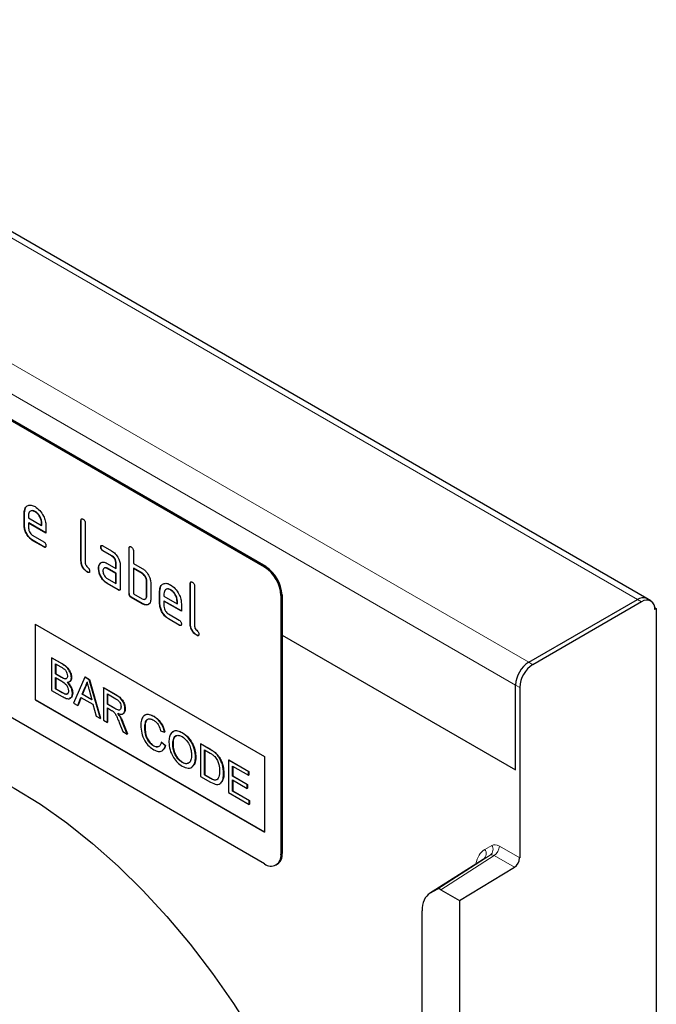
# Model space of a CAD drawing. Units: millimetres. Extents: x 30 to 840, y 0 to 584.
# Drawn here: x 178 to 261, y 210 to 337 of the extents above; entities that cross this region are included whole.
import ezdxf

# ---------------------------------------------------------------- set-up
doc = ezdxf.new("R2010")
doc.units = ezdxf.units.MM
doc.header["$LTSCALE"] = 2
doc.linetypes.add('SLD-Durchgehend', pattern=[0])
doc.layers.add('133339', color=7, linetype='Continuous')
doc.layers.add('TANGENT_EDGES', color=4, linetype='Continuous')

# ---------------------------------------------------------------- blocks, each defined once
blk = doc.blocks.new('1035906-M_E_ISOMETRIC VIEW')
at = {"layer": '133339', "linetype": 'SLD-Durchgehend', "lineweight": 25}
for p, q in [((259.63, 262.14), (129.88, 337.05)), ((210.17, 266.21), (145.12, 303.76)), ((210.32, 266.29), (145.26, 303.84)), ((179.1, 273.25), (179.06, 273.23)), ((179.06, 271.59), (179.06, 273.23)), ((179.1, 273.25), (179.23, 273.87)), ((179.1, 271.61), (179.1, 273.25)), ((179.63, 272.9), (179.63, 272.57)), ((180.51, 273.4), (180.47, 273.38)), ((179.1, 271.61), (179.06, 271.59)), ((179.63, 272.57), (181.31, 271.6)), ((179.66, 271.94), (179.63, 271.92)), ((179.63, 271.92), (179.63, 271.27)), ((181.88, 270.62), (179.63, 271.92)), ((181.88, 270.66), (179.66, 271.94)), ((181.35, 271.94), (181.31, 271.92)), ((181.31, 271.6), (181.31, 271.92)), ((181.35, 271.62), (181.31, 271.6)), ((181.35, 271.62), (181.35, 271.94)), ((181.88, 271.6), (181.88, 270.62)), ((186.45, 272.27), (186.41, 272.25)), ((186.41, 267.02), (186.41, 272.25)), ((186.45, 267.04), (186.45, 272.27)), ((186.98, 271.92), (186.98, 266.69)), ((180.19, 270.29), (181.6, 269.48)), ((180.23, 269.65), (180.19, 269.63)), ((181.6, 268.82), (180.19, 269.63)), ((181.63, 268.84), (180.23, 269.65)), ((181.63, 268.84), (181.6, 268.82)), ((189.01, 268.83), (188.97, 268.81)), ((189.25, 268.98), (190.38, 268.33)), ((189.29, 268.34), (189.25, 268.32)), ((190.38, 267.67), (189.25, 268.32)), ((190.41, 267.69), (189.29, 268.34)), ((190.41, 267.69), (190.38, 267.67)), ((192.67, 268.67), (192.64, 268.65)), ((192.64, 262.77), (192.64, 268.65)), ((192.67, 262.8), (192.67, 268.67)), ((193.2, 268.33), (193.2, 266.69)), ((186.45, 267.04), (186.41, 267.02)), ((188.87, 266.63), (188.84, 266.61)), ((188.87, 266.63), (188.99, 266.74)), ((189.82, 266.69), (190.94, 266.04)), ((190.98, 266.71), (190.94, 266.69)), ((190.94, 266.04), (190.94, 266.69)), ((190.98, 266.06), (190.98, 266.71)), ((191.51, 266.37), (191.51, 263.43)), ((193.2, 266.69), (194.33, 266.04)), ((210.17, 227.83), (145.12, 265.38)), ((187.3, 265.57), (187.26, 265.55)), ((188.73, 266.05), (188.69, 266.03)), ((189.85, 266.06), (189.82, 266.04)), ((190.94, 265.39), (189.82, 266.04)), ((190.98, 265.41), (189.85, 266.06)), ((190.98, 266.06), (190.94, 266.04)), ((190.98, 265.41), (190.94, 265.39)), ((190.94, 264.08), (190.94, 265.39)), ((190.98, 264.1), (190.98, 265.41)), ((193.24, 266.06), (193.2, 266.04)), ((193.2, 266.04), (193.2, 262.77)), ((194.33, 265.39), (193.2, 266.04)), ((194.37, 265.41), (193.24, 266.06)), ((194.37, 265.41), (194.33, 265.39)), ((189.82, 264.73), (190.94, 264.08)), ((189.85, 264.1), (189.82, 264.08)), ((191.22, 263.26), (189.82, 264.08)), ((191.26, 263.29), (189.85, 264.1)), ((190.98, 264.1), (190.94, 264.08)), ((194.94, 264.43), (194.9, 264.41)), ((194.9, 262.45), (194.9, 264.41)), ((194.94, 262.47), (194.94, 264.43)), ((195.47, 264.08), (195.47, 262.12)), ((196.63, 263.12), (196.76, 263.74)), ((200.59, 264.1), (200.56, 264.08)), ((200.56, 258.86), (200.56, 264.08)), ((200.59, 258.88), (200.59, 264.1)), ((201.12, 263.76), (201.12, 258.53)), ((191.26, 263.29), (191.22, 263.26)), ((192.67, 262.8), (192.64, 262.77)), ((193.2, 262.77), (194.33, 262.12)), ((194.94, 262.47), (194.9, 262.45)), ((196.63, 263.12), (196.6, 263.1)), ((196.6, 261.47), (196.6, 263.1)), ((196.63, 261.49), (196.63, 263.12)), ((197.16, 262.77), (197.16, 262.45)), ((198.04, 263.28), (198.01, 263.26)), ((212.29, 262.53), (212.29, 229.05)), ((212.44, 262.61), (212.44, 229.14)), ((192.96, 262.31), (192.92, 262.29)), ((194.33, 261.47), (192.92, 262.29)), ((194.37, 261.49), (192.96, 262.31)), ((194.37, 261.49), (194.33, 261.47)), ((196.63, 261.49), (196.6, 261.47)), ((197.16, 262.45), (198.85, 261.47)), ((197.2, 261.82), (197.16, 261.8)), ((197.16, 261.8), (197.16, 261.14)), ((199.41, 260.5), (197.16, 261.8)), ((199.41, 260.54), (197.2, 261.82)), ((198.89, 261.82), (198.85, 261.8)), ((198.85, 261.47), (198.85, 261.8)), ((198.89, 261.49), (198.85, 261.47)), ((198.89, 261.49), (198.89, 261.82)), ((199.41, 261.48), (199.41, 260.5)), ((244.36, 253.9), (258.43, 262.02)), ((258.96, 261.72), (244.89, 253.59)), ((260.16, 261.84), (259.63, 262.14)), ((197.73, 260.16), (199.13, 259.35)), ((260.65, 260.99), (260.87, 260.86)), ((260.87, 260.86), (260.66, 260.74)), ((260.87, 260.86), (260.87, 197.31)), ((180.48, 258.85), (210.17, 241.71)), ((180.48, 258.85), (180.48, 249.06)), ((180.51, 258.83), (180.51, 249.08)), ((197.76, 259.53), (197.73, 259.51)), ((199.13, 258.7), (197.73, 259.51)), ((199.17, 258.72), (197.76, 259.53)), ((199.17, 258.72), (199.13, 258.7)), ((200.59, 258.88), (200.56, 258.86)), ((201.44, 257.41), (201.4, 257.39)), ((212.44, 257.42), (242.67, 239.97)), ((182.61, 254.47), (182.65, 254.49)), ((182.61, 254.47), (182.61, 250.27)), ((183.97, 253.68), (182.61, 254.47)), ((182.65, 254.49), (184.01, 253.7)), ((183.12, 253.69), (183.82, 253.29)), ((183.12, 252.4), (183.12, 253.69)), ((183.16, 253.67), (183.16, 252.42)), ((183.12, 252.4), (183.16, 252.42)), ((183.87, 251.96), (183.12, 252.4)), ((183.16, 252.42), (183.91, 251.98)), ((183.12, 251.91), (183.92, 251.45)), ((183.12, 250.46), (183.12, 251.91)), ((183.16, 251.89), (183.16, 250.48)), ((184.31, 251.76), (184.34, 251.78)), ((185.17, 251.9), (185.21, 251.92)), ((186.91, 251.99), (185.47, 248.62)), ((186.91, 251.99), (186.95, 252.01)), ((187.49, 251.65), (186.91, 251.99)), ((186.95, 252.01), (187.52, 251.67)), ((187.49, 251.65), (187.52, 251.67)), ((188.93, 246.62), (187.49, 251.65)), ((187.52, 251.67), (188.96, 246.65)), ((182.61, 250.27), (183.98, 249.48)), ((183.12, 250.46), (183.16, 250.48)), ((183.98, 249.96), (183.12, 250.46)), ((183.16, 250.48), (184.02, 249.98)), ((184.29, 249.81), (184.33, 249.83)), ((185.31, 249.91), (185.35, 249.93)), ((186.58, 249.76), (186.95, 250.7)), ((186.58, 249.76), (186.61, 249.78)), ((187.82, 249.04), (186.58, 249.76)), ((186.99, 250.72), (186.61, 249.78)), ((186.61, 249.78), (187.81, 249.09)), ((186.95, 250.7), (186.99, 250.72)), ((187.47, 250.35), (187.82, 249.04)), ((189.32, 250.6), (189.35, 250.62)), ((189.32, 250.6), (189.32, 246.4)), ((190.89, 249.69), (189.32, 250.6)), ((189.35, 250.62), (190.93, 249.71)), ((189.83, 249.82), (190.91, 249.19)), ((189.83, 248.47), (189.83, 249.82)), ((189.86, 249.8), (189.86, 248.49)), ((242.67, 239.97), (242.67, 250.96)), ((243.2, 250.65), (243.2, 228.59)), ((180.51, 249.08), (180.48, 249.06)), ((180.48, 249.06), (210.17, 231.91)), ((180.51, 249.08), (210.17, 231.95)), ((185.47, 248.62), (186.01, 248.31)), ((186.01, 248.31), (186.42, 249.36)), ((186.45, 249.35), (186.05, 248.33)), ((186.42, 249.36), (187.97, 248.47)), ((187.97, 248.47), (188.39, 246.94)), ((189.83, 248.47), (189.86, 248.49)), ((190.8, 247.91), (189.83, 248.47)), ((189.86, 248.49), (190.84, 247.93)), ((186.01, 248.31), (186.05, 248.33)), ((189.83, 247.99), (190.35, 247.68)), ((189.83, 246.11), (189.83, 247.99)), ((189.86, 247.97), (189.86, 246.13)), ((192.11, 247.85), (192.15, 247.87)), ((188.39, 246.94), (188.93, 246.62)), ((188.93, 246.62), (188.96, 246.65)), ((189.32, 246.4), (189.83, 246.11)), ((189.83, 246.11), (189.86, 246.13)), ((191.37, 246.1), (191.82, 244.96)), ((191.43, 246.91), (191.47, 246.93)), ((192.41, 244.62), (191.81, 246.12)), ((191.85, 246.14), (192.44, 244.64)), ((195.83, 246.89), (195.87, 246.91)), ((191.82, 244.96), (192.41, 244.62)), ((192.41, 244.62), (192.44, 244.64)), ((194.67, 245.44), (194.71, 245.46)), ((196.72, 245.03), (197.23, 244.86)), ((197.23, 244.86), (197.27, 244.88)), ((199.52, 244.76), (199.55, 244.78)), ((196.81, 243.55), (196.85, 243.57)), ((197.33, 243.12), (196.81, 243.55)), ((196.85, 243.57), (197.36, 243.14)), ((201.89, 243.34), (201.93, 243.36)), ((201.93, 243.36), (203.17, 242.64)), ((195.8, 243.09), (195.83, 243.11)), ((197.33, 243.12), (197.36, 243.14)), ((198.3, 243.25), (198.34, 243.27)), ((201.89, 243.34), (201.89, 239.14)), ((203.13, 242.62), (201.89, 243.34)), ((202.4, 242.56), (203.14, 242.13)), ((202.4, 239.33), (202.4, 242.56)), ((202.44, 242.54), (202.44, 239.35)), ((203.77, 242.19), (203.81, 242.21)), ((199.51, 240.95), (199.55, 240.97)), ((201.24, 241.61), (201.27, 241.63)), ((204.3, 241.58), (204.34, 241.6)), ((205.52, 241.24), (205.56, 241.26)), ((205.52, 241.24), (205.52, 237.05)), ((208.08, 239.76), (205.52, 241.24)), ((205.56, 241.26), (208.12, 239.78)), ((210.17, 241.71), (210.17, 231.91)), ((204.87, 239.54), (204.91, 239.56)), ((206.03, 240.46), (208.08, 239.28)), ((206.03, 239.17), (206.03, 240.46)), ((206.07, 240.44), (206.07, 239.19)), ((208.08, 239.76), (208.12, 239.78)), ((208.08, 239.28), (208.08, 239.76)), ((208.12, 239.78), (208.12, 239.3)), ((201.89, 239.14), (203.19, 238.39)), ((202.4, 239.33), (202.44, 239.35)), ((203.15, 238.9), (202.4, 239.33)), ((202.44, 239.35), (203.19, 238.92)), ((206.03, 239.17), (206.07, 239.19)), ((207.94, 238.07), (206.03, 239.17)), ((206.03, 238.69), (207.94, 237.58)), ((206.03, 237.23), (206.03, 238.69)), ((206.07, 239.19), (207.98, 238.09)), ((206.07, 238.67), (206.07, 237.25)), ((208.08, 239.28), (208.12, 239.3)), ((205.52, 237.05), (208.18, 235.51)), ((206.03, 237.23), (206.07, 237.25)), ((208.18, 236), (206.03, 237.23)), ((206.07, 237.25), (208.21, 236.02)), ((207.94, 238.07), (207.98, 238.09)), ((207.94, 237.58), (207.94, 238.07)), ((207.94, 237.58), (207.98, 237.6)), ((207.98, 238.09), (207.98, 237.6)), ((208.18, 236), (208.21, 236.02)), ((208.18, 235.51), (208.18, 236)), ((208.21, 236.02), (208.21, 235.53)), ((208.18, 235.51), (208.21, 235.53)), ((238.45, 228.39), (231.54, 223.97)), ((211.67, 227.68), (211.81, 227.76)), ((235.42, 223.07), (242.51, 227.37)), ((232.48, 224.52), (231.6, 224.01)), ((232.98, 224.47), (235.42, 223.07)), ((235.42, 223.07), (235.42, 68.48)), ((230.57, 209.69), (230.57, 221.72))]:
    blk.add_line(p, q, dxfattribs=at)
at = {"layer": '133339', "linetype": 'SLD-Durchgehend', "lineweight": 25, "flags": 128}
for points in [[(138.41, 233.99), (140.21, 236.29), (142.22, 238.3), (144.43, 240.01), (146.83, 241.41), (149.41, 242.5), (152.15, 243.26), (155.03, 243.7), (158.03, 243.81), (161.15, 243.58), (164.37, 243.03), (167.65, 242.15), (171, 240.96), (174.38, 239.45), (177.79, 237.63), (181.19, 235.52), (184.58, 233.12), (187.92, 230.45), (191.21, 227.53), (194.42, 224.38), (197.54, 221), (200.55, 217.42), (203.43, 213.65), (206.17, 209.73), (208.74, 205.67), (211.14, 201.5), (213.36, 197.23), (215.37, 192.9), (217.17, 188.52)], [(206.37, 126.25), (209.63, 130.66), (212.66, 135.35), (215.48, 140.3), (218.06, 145.51), (220.41, 150.96), (222.52, 156.66), (224.4, 162.58), (226.03, 168.73), (227.41, 175.09), (228.54, 181.65), (229.43, 188.4), (230.06, 195.33), (230.44, 202.43), (230.57, 209.69)]]:
    blk.add_lwpolyline(points, dxfattribs=at)
at = {"layer": '133339', "linetype": 'SLD-Durchgehend', "lineweight": 25}
for centre, radius, start, end in [((207.83, 262.4), 4.61, 2.6055, 57.3945), ((207.69, 262.32), 4.61, 2.6055, 57.3945), ((259.14, 261.04), 1.21, 65.6929, 125.6176), ((259.13, 261.07), 1.18, 64.9234, 126.3871), ((259.63, 260.9), 1.05, 350.786, 129.2033), ((246.35, 250.79), 3.69, 122.6055, 177.3945), ((246.88, 250.49), 3.69, 122.6055, 177.3945), ((211, 228.84), 1.31, 230.7967, 9.214), ((211.01, 228.95), 1.44, 304.0564, 7.2558), ((241.65, 228.66), 1.54, 303.5404, 357.3258)]:
    blk.add_arc(centre, radius, start, end, dxfattribs=at)
for centre, major_axis, start_param, end_param in [((232.98, 223.66), (-0.5, 0.867), 5.498211, 6.283609), ((234.1, 219.68), (-2.5, 4.33), 0.000424, 0.785137)]:
    blk.add_ellipse(centre, major_axis=major_axis, ratio=0.576986, start_param=start_param, end_param=end_param, dxfattribs=at)
for points, knots in [([(179.06, 273.23), (179.09, 273.45), (179.13, 273.9), (179.52, 274.21), (179.98, 274.28), (180.31, 274.12), (180.47, 274.05)], [0, 0, 0, 0, 0.2795526, 0.5593516, 0.7796344, 1, 1, 1, 1]), ([(180.47, 274.05), (180.68, 273.9), (181.1, 273.6), (181.56, 272.89), (181.84, 272.19), (181.86, 271.8), (181.88, 271.6)], [0, 0, 0, 0, 0.279581, 0.55926, 0.779571, 1, 1, 1, 1]), ([(180.47, 273.38), (180.35, 273.44), (180.1, 273.55), (179.82, 273.44), (179.65, 273.22), (179.63, 273.01), (179.63, 272.9)], [0, 0, 0, 0, 0.279532, 0.559299, 0.779622, 1, 1, 1, 1]), ([(180.51, 273.4), (180.38, 273.47), (180.19, 273.56), (180.06, 273.5), (180.02, 273.48)], [0, 0, 0, 0, 0.689903, 1, 1, 1, 1]), ([(181.31, 271.92), (181.3, 272.08), (181.27, 272.38), (181.04, 272.83), (180.76, 273.19), (180.57, 273.32), (180.47, 273.38)], [0, 0, 0, 0, 0.279524, 0.559345, 0.779653, 1, 1, 1, 1]), ([(181.35, 271.94), (181.34, 272.1), (181.31, 272.4), (181.07, 272.85), (180.8, 273.21), (180.6, 273.34), (180.51, 273.4)], [0, 0, 0, 0, 0.279524, 0.559345, 0.779653, 1, 1, 1, 1]), ([(180.19, 269.63), (180.02, 269.75), (179.69, 269.99), (179.32, 270.56), (179.09, 271.12), (179.07, 271.43), (179.06, 271.59)], [0, 0, 0, 0, 0.279619, 0.559267, 0.779559, 1, 1, 1, 1]), ([(180.23, 269.65), (180.06, 269.77), (179.72, 270.01), (179.35, 270.58), (179.13, 271.14), (179.11, 271.45), (179.1, 271.61)], [0, 0, 0, 0, 0.279619, 0.559267, 0.779559, 1, 1, 1, 1]), ([(186.41, 272.25), (186.42, 272.29), (186.42, 272.39), (186.49, 272.47), (186.6, 272.46), (186.66, 272.43), (186.7, 272.41)], [0, 0, 0, 0, 0.280763, 0.559007, 0.779253, 1, 1, 1, 1]), ([(186.45, 272.27), (186.45, 272.32), (186.45, 272.41), (186.5, 272.45), (186.53, 272.46)], [0, 0, 0, 0, 0.558148, 1, 1, 1, 1]), ([(186.7, 272.41), (186.74, 272.38), (186.83, 272.33), (186.93, 272.18), (186.98, 272.04), (186.98, 271.96), (186.98, 271.92)], [0, 0, 0, 0, 0.2806693, 0.558931, 0.7791654, 1, 1, 1, 1]), ([(179.63, 271.27), (179.64, 271.16), (179.66, 270.96), (179.81, 270.66), (179.99, 270.42), (180.12, 270.33), (180.19, 270.29)], [0, 0, 0, 0, 0.279457, 0.559355, 0.779724, 1, 1, 1, 1]), ([(181.6, 269.48), (181.64, 269.45), (181.72, 269.39), (181.83, 269.25), (181.87, 269.11), (181.88, 269.03), (181.88, 268.99)], [0, 0, 0, 0, 0.280653, 0.559015, 0.779223, 1, 1, 1, 1]), ([(181.88, 268.99), (181.87, 268.94), (181.87, 268.84), (181.8, 268.76), (181.7, 268.77), (181.63, 268.81), (181.6, 268.82)], [0, 0, 0, 0, 0.280602, 0.55855, 0.778688, 1, 1, 1, 1]), ([(181.84, 268.81), (181.83, 268.81), (181.81, 268.78), (181.73, 268.79), (181.66, 268.83), (181.63, 268.84)], [0, 0, 0, 0, 0.120704, 0.559183, 1, 1, 1, 1]), ([(188.97, 268.81), (188.97, 268.86), (188.98, 268.96), (189.05, 269.04), (189.15, 269.03), (189.22, 268.99), (189.25, 268.98)], [0, 0, 0, 0, 0.280669, 0.558898, 0.779069, 1, 1, 1, 1]), ([(189.01, 268.83), (189.01, 268.88), (189.01, 268.97), (189.06, 269.01), (189.08, 269.03)], [0, 0, 0, 0, 0.560992, 1, 1, 1, 1]), ([(189.29, 268.34), (189.24, 268.37), (189.16, 268.42), (189.05, 268.57), (189.01, 268.71), (189.01, 268.79), (189.01, 268.83)], [0, 0, 0, 0, 0.280747, 0.559078, 0.7793, 1, 1, 1, 1]), ([(192.64, 268.65), (192.64, 268.7), (192.64, 268.8), (192.72, 268.88), (192.82, 268.87), (192.89, 268.84), (192.92, 268.82)], [0, 0, 0, 0, 0.280763, 0.559007, 0.779253, 1, 1, 1, 1]), ([(192.67, 268.67), (192.67, 268.72), (192.68, 268.82), (192.73, 268.85), (192.75, 268.87)], [0, 0, 0, 0, 0.558148, 1, 1, 1, 1]), ([(189.25, 268.32), (189.21, 268.35), (189.12, 268.4), (189.02, 268.55), (188.98, 268.69), (188.97, 268.77), (188.97, 268.81)], [0, 0, 0, 0, 0.280747, 0.559078, 0.7793, 1, 1, 1, 1]), ([(190.38, 268.33), (190.54, 268.21), (190.88, 267.97), (191.25, 267.4), (191.47, 266.84), (191.5, 266.53), (191.51, 266.37)], [0, 0, 0, 0, 0.279576, 0.559296, 0.779523, 1, 1, 1, 1]), ([(190.94, 266.69), (190.93, 266.8), (190.91, 267), (190.76, 267.3), (190.57, 267.54), (190.44, 267.63), (190.38, 267.67)], [0, 0, 0, 0, 0.27963, 0.559223, 0.779548, 1, 1, 1, 1]), ([(190.98, 266.71), (190.97, 266.82), (190.95, 267.02), (190.8, 267.32), (190.61, 267.56), (190.48, 267.65), (190.41, 267.69)], [0, 0, 0, 0, 0.27963, 0.559223, 0.779548, 1, 1, 1, 1]), ([(192.92, 268.82), (192.96, 268.79), (193.05, 268.73), (193.15, 268.59), (193.2, 268.45), (193.2, 268.37), (193.2, 268.33)], [0, 0, 0, 0, 0.280669, 0.558931, 0.779165, 1, 1, 1, 1]), ([(187.26, 265.55), (187.14, 265.64), (186.88, 265.81), (186.58, 266.24), (186.43, 266.66), (186.42, 266.9), (186.41, 267.02)], [0, 0, 0, 0, 0.28008, 0.559069, 0.779201, 1, 1, 1, 1]), ([(187.3, 265.57), (187.17, 265.66), (186.92, 265.83), (186.62, 266.26), (186.47, 266.69), (186.46, 266.92), (186.45, 267.04)], [0, 0, 0, 0, 0.2800799, 0.559069, 0.7792014, 1, 1, 1, 1]), ([(186.98, 266.69), (186.98, 266.65), (186.99, 266.56), (187.09, 266.37), (187.26, 266.2), (187.44, 266.04), (187.53, 265.85), (187.54, 265.76), (187.54, 265.72)], [0, 0, 0, 0, 0.125305, 0.250335, 0.499896, 0.749686, 0.874716, 1, 1, 1, 1]), ([(188.69, 266.03), (188.7, 266.16), (188.71, 266.38), (188.8, 266.54), (188.84, 266.61)], [0, 0, 0, 0, 0.5598098, 1, 1, 1, 1]), ([(188.73, 266.05), (188.73, 266.18), (188.75, 266.4), (188.84, 266.56), (188.87, 266.63)], [0, 0, 0, 0, 0.5598098, 1, 1, 1, 1]), ([(188.84, 266.61), (188.9, 266.68), (189.02, 266.82), (189.35, 266.9), (189.64, 266.77), (189.82, 266.69)], [0, 0, 0, 0, 0.280755, 0.561071, 1, 1, 1, 1]), ([(187.54, 265.72), (187.54, 265.67), (187.54, 265.57), (187.47, 265.49), (187.36, 265.5), (187.3, 265.53), (187.26, 265.55)], [0, 0, 0, 0, 0.280602, 0.55855, 0.778688, 1, 1, 1, 1]), ([(187.5, 265.54), (187.5, 265.53), (187.48, 265.51), (187.4, 265.52), (187.33, 265.56), (187.3, 265.57)], [0, 0, 0, 0, 0.120704, 0.559183, 1, 1, 1, 1]), ([(189.82, 264.08), (189.65, 264.2), (189.31, 264.43), (188.95, 265), (188.72, 265.56), (188.7, 265.88), (188.69, 266.03)], [0, 0, 0, 0, 0.279642, 0.559234, 0.779508, 1, 1, 1, 1]), ([(189.85, 264.1), (189.68, 264.22), (189.35, 264.45), (188.98, 265.02), (188.76, 265.58), (188.74, 265.9), (188.73, 266.05)], [0, 0, 0, 0, 0.279642, 0.559234, 0.779508, 1, 1, 1, 1]), ([(189.82, 266.04), (189.73, 266.07), (189.57, 266.15), (189.38, 266.08), (189.27, 265.93), (189.26, 265.78), (189.25, 265.71)], [0, 0, 0, 0, 0.279478, 0.559304, 0.77968, 1, 1, 1, 1]), ([(189.25, 265.71), (189.26, 265.61), (189.28, 265.4), (189.44, 265.1), (189.62, 264.86), (189.75, 264.78), (189.82, 264.73)], [0, 0, 0, 0, 0.279457, 0.559355, 0.779724, 1, 1, 1, 1]), ([(189.85, 266.06), (189.76, 266.1), (189.65, 266.16), (189.57, 266.13), (189.55, 266.12)], [0, 0, 0, 0, 0.7757672, 1, 1, 1, 1]), ([(194.33, 266.04), (194.45, 265.97), (194.67, 265.82), (195.04, 265.42), (195.21, 265.05), (195.32, 264.83)], [0, 0, 0, 0, 0.280819, 0.561253, 1, 1, 1, 1]), ([(194.9, 264.41), (194.89, 264.51), (194.87, 264.71), (194.72, 265.02), (194.53, 265.26), (194.4, 265.34), (194.33, 265.39)], [0, 0, 0, 0, 0.279621, 0.559225, 0.779528, 1, 1, 1, 1]), ([(194.94, 264.43), (194.93, 264.53), (194.91, 264.73), (194.75, 265.04), (194.57, 265.28), (194.44, 265.36), (194.37, 265.41)], [0, 0, 0, 0, 0.279621, 0.559225, 0.779528, 1, 1, 1, 1]), ([(195.32, 264.83), (195.36, 264.68), (195.45, 264.42), (195.46, 264.19), (195.47, 264.08)], [0, 0, 0, 0, 0.559798, 1, 1, 1, 1]), ([(196.6, 263.1), (196.62, 263.33), (196.67, 263.78), (197.05, 264.09), (197.52, 264.15), (197.84, 264), (198.01, 263.92)], [0, 0, 0, 0, 0.2795526, 0.5593516, 0.7796344, 1, 1, 1, 1]), ([(198.01, 263.92), (198.21, 263.77), (198.63, 263.48), (199.09, 262.77), (199.37, 262.07), (199.4, 261.67), (199.41, 261.48)], [0, 0, 0, 0, 0.279581, 0.55926, 0.779571, 1, 1, 1, 1]), ([(200.56, 264.08), (200.56, 264.13), (200.56, 264.23), (200.63, 264.31), (200.74, 264.3), (200.81, 264.26), (200.84, 264.25)], [0, 0, 0, 0, 0.280763, 0.559007, 0.779253, 1, 1, 1, 1]), ([(200.59, 264.1), (200.59, 264.15), (200.6, 264.24), (200.65, 264.28), (200.67, 264.3)], [0, 0, 0, 0, 0.558148, 1, 1, 1, 1]), ([(200.84, 264.25), (200.88, 264.22), (200.97, 264.16), (201.07, 264.02), (201.12, 263.87), (201.12, 263.8), (201.12, 263.76)], [0, 0, 0, 0, 0.280669, 0.558931, 0.779165, 1, 1, 1, 1]), ([(191.51, 263.43), (191.5, 263.38), (191.5, 263.28), (191.43, 263.2), (191.32, 263.21), (191.26, 263.25), (191.22, 263.26)], [0, 0, 0, 0, 0.280596, 0.558566, 0.778787, 1, 1, 1, 1]), ([(191.47, 263.25), (191.46, 263.25), (191.44, 263.22), (191.36, 263.24), (191.29, 263.27), (191.26, 263.29)], [0, 0, 0, 0, 0.122047, 0.560037, 1, 1, 1, 1]), ([(192.92, 262.29), (192.88, 262.31), (192.79, 262.37), (192.69, 262.51), (192.64, 262.66), (192.64, 262.74), (192.64, 262.77)], [0, 0, 0, 0, 0.280711, 0.558625, 0.778846, 1, 1, 1, 1]), ([(192.96, 262.31), (192.91, 262.33), (192.83, 262.39), (192.72, 262.53), (192.68, 262.68), (192.67, 262.76), (192.67, 262.8)], [0, 0, 0, 0, 0.2807105, 0.5586248, 0.7788464, 1, 1, 1, 1]), ([(194.67, 262.08), (194.72, 262.09), (194.82, 262.11), (194.92, 262.25), (194.93, 262.4), (194.94, 262.47)], [0, 0, 0, 0, 0.313307, 0.656705, 1, 1, 1, 1]), ([(198.01, 263.26), (197.88, 263.32), (197.63, 263.43), (197.36, 263.32), (197.19, 263.1), (197.17, 262.88), (197.16, 262.77)], [0, 0, 0, 0, 0.2795321, 0.5592991, 0.7796219, 1, 1, 1, 1]), ([(198.04, 263.28), (197.91, 263.35), (197.73, 263.44), (197.59, 263.38), (197.55, 263.36)], [0, 0, 0, 0, 0.6899032, 1, 1, 1, 1]), ([(198.85, 261.8), (198.84, 261.95), (198.81, 262.26), (198.58, 262.71), (198.3, 263.06), (198.1, 263.19), (198.01, 263.26)], [0, 0, 0, 0, 0.279524, 0.559345, 0.779653, 1, 1, 1, 1]), ([(198.89, 261.82), (198.87, 261.97), (198.84, 262.28), (198.61, 262.73), (198.34, 263.08), (198.14, 263.22), (198.04, 263.28)], [0, 0, 0, 0, 0.279524, 0.559345, 0.779653, 1, 1, 1, 1]), ([(194.33, 262.12), (194.42, 262.09), (194.58, 262.01), (194.77, 262.08), (194.88, 262.23), (194.89, 262.38), (194.9, 262.45)], [0, 0, 0, 0, 0.279574, 0.559225, 0.779646, 1, 1, 1, 1]), ([(195.47, 262.12), (195.45, 261.94), (195.41, 261.57), (195.1, 261.32), (194.73, 261.28), (194.47, 261.41), (194.33, 261.47)], [0, 0, 0, 0, 0.279624, 0.559286, 0.779575, 1, 1, 1, 1]), ([(195.23, 261.49), (195.19, 261.44), (195.07, 261.31), (194.76, 261.31), (194.5, 261.43), (194.37, 261.49)], [0, 0, 0, 0, 0.224199, 0.611979, 1, 1, 1, 1]), ([(197.73, 259.51), (197.56, 259.63), (197.22, 259.87), (196.85, 260.43), (196.63, 261), (196.61, 261.31), (196.6, 261.47)], [0, 0, 0, 0, 0.279619, 0.559267, 0.779559, 1, 1, 1, 1]), ([(197.76, 259.53), (197.59, 259.65), (197.26, 259.89), (196.89, 260.46), (196.67, 261.02), (196.64, 261.33), (196.63, 261.49)], [0, 0, 0, 0, 0.279619, 0.559267, 0.779559, 1, 1, 1, 1]), ([(197.16, 261.14), (197.17, 261.04), (197.19, 260.84), (197.35, 260.54), (197.53, 260.3), (197.66, 260.21), (197.73, 260.16)], [0, 0, 0, 0, 0.279457, 0.559355, 0.779724, 1, 1, 1, 1]), ([(199.13, 259.35), (199.17, 259.33), (199.26, 259.27), (199.36, 259.13), (199.41, 258.98), (199.41, 258.9), (199.41, 258.86)], [0, 0, 0, 0, 0.280653, 0.559015, 0.779223, 1, 1, 1, 1]), ([(199.41, 258.86), (199.41, 258.82), (199.41, 258.72), (199.34, 258.64), (199.23, 258.65), (199.17, 258.68), (199.13, 258.7)], [0, 0, 0, 0, 0.280602, 0.55855, 0.778688, 1, 1, 1, 1]), ([(199.37, 258.69), (199.37, 258.68), (199.35, 258.65), (199.27, 258.67), (199.2, 258.7), (199.17, 258.72)], [0, 0, 0, 0, 0.120704, 0.559183, 1, 1, 1, 1]), ([(201.4, 257.39), (201.28, 257.47), (201.02, 257.65), (200.73, 258.07), (200.57, 258.5), (200.56, 258.74), (200.56, 258.86)], [0, 0, 0, 0, 0.2800799, 0.559069, 0.7792014, 1, 1, 1, 1]), ([(201.44, 257.41), (201.31, 257.49), (201.06, 257.67), (200.76, 258.09), (200.61, 258.52), (200.6, 258.76), (200.59, 258.88)], [0, 0, 0, 0, 0.28008, 0.559069, 0.779201, 1, 1, 1, 1]), ([(201.12, 258.53), (201.13, 258.49), (201.13, 258.4), (201.23, 258.2), (201.4, 258.04), (201.58, 257.88), (201.68, 257.68), (201.68, 257.6), (201.69, 257.55)], [0, 0, 0, 0, 0.1253046, 0.2503353, 0.4998957, 0.7496864, 0.8747157, 1, 1, 1, 1]), ([(201.69, 257.55), (201.68, 257.5), (201.68, 257.41), (201.61, 257.33), (201.5, 257.33), (201.44, 257.37), (201.4, 257.39)], [0, 0, 0, 0, 0.280602, 0.55855, 0.778688, 1, 1, 1, 1]), ([(201.65, 257.38), (201.64, 257.37), (201.62, 257.34), (201.54, 257.36), (201.47, 257.39), (201.44, 257.41)], [0, 0, 0, 0, 0.120704, 0.559183, 1, 1, 1, 1]), ([(185.17, 251.9), (185.15, 252.1), (185.09, 252.5), (184.65, 253.25), (184.23, 253.52), (183.97, 253.68)], [0, 0, 0, 0, 0.279967, 0.559633, 1, 1, 1, 1]), ([(184.01, 253.7), (184.17, 253.6), (184.49, 253.41), (184.91, 252.93), (185.16, 252.39), (185.19, 252.08), (185.21, 251.92)], [0, 0, 0, 0, 0.281116, 0.560026, 0.780112, 1, 1, 1, 1]), ([(183.82, 253.29), (184.02, 253.18), (184.28, 253.04), (184.52, 252.7), (184.63, 252.45), (184.65, 252.26), (184.66, 252.14)], [0, 0, 0, 0, 0.499756, 0.624981, 0.750488, 1, 1, 1, 1]), ([(184.31, 251.76), (184.23, 251.79), (184.08, 251.84), (183.94, 251.93), (183.87, 251.96)], [0, 0, 0, 0, 0.559459, 1, 1, 1, 1]), ([(183.91, 251.98), (183.99, 251.94), (184.14, 251.85), (184.28, 251.8), (184.34, 251.78)], [0, 0, 0, 0, 0.560393, 1, 1, 1, 1]), ([(183.92, 251.45), (184.14, 251.32), (184.41, 251.17), (184.65, 250.8), (184.77, 250.53), (184.79, 250.34), (184.8, 250.22)], [0, 0, 0, 0, 0.498846, 0.624454, 0.750198, 1, 1, 1, 1]), ([(184.66, 252.14), (184.66, 252.07), (184.65, 251.93), (184.57, 251.8), (184.45, 251.74), (184.36, 251.76), (184.31, 251.76)], [0, 0, 0, 0, 0.2802439, 0.5596952, 0.7797582, 1, 1, 1, 1]), ([(184.34, 251.78), (184.4, 251.77), (184.5, 251.76), (184.56, 251.82), (184.58, 251.84)], [0, 0, 0, 0, 0.630591, 1, 1, 1, 1]), ([(184.63, 251.31), (184.71, 251.32), (184.88, 251.33), (185.11, 251.49), (185.15, 251.74), (185.17, 251.9)], [0, 0, 0, 0, 0.281363, 0.56221, 1, 1, 1, 1]), ([(185.31, 249.91), (185.3, 250.05), (185.28, 250.32), (185.06, 250.85), (184.79, 251.14), (184.63, 251.31)], [0, 0, 0, 0, 0.28088, 0.561474, 1, 1, 1, 1]), ([(184.66, 251.33), (184.77, 251.23), (184.98, 251.02), (185.2, 250.63), (185.33, 250.25), (185.34, 250.04), (185.35, 249.93)], [0, 0, 0, 0, 0.2802111, 0.5596695, 0.7797087, 1, 1, 1, 1]), ([(185.21, 251.92), (185.2, 251.82), (185.18, 251.62), (185.05, 251.42), (184.91, 251.4), (184.86, 251.39)], [0, 0, 0, 0, 0.369846, 0.739862, 1, 1, 1, 1]), ([(186.95, 250.7), (187.01, 250.81), (187.11, 251), (187.17, 251.23), (187.2, 251.33)], [0, 0, 0, 0, 0.559975, 1, 1, 1, 1]), ([(187.23, 251.35), (187.2, 251.23), (187.14, 250.99), (187.03, 250.81), (186.99, 250.72)], [0, 0, 0, 0, 0.559915, 1, 1, 1, 1]), ([(187.2, 251.33), (187.25, 251.15), (187.34, 250.82), (187.43, 250.49), (187.47, 250.35)], [0, 0, 0, 0, 0.559998, 1, 1, 1, 1]), ([(184.29, 249.81), (184.24, 249.83), (184.13, 249.88), (184.03, 249.94), (183.98, 249.96)], [0, 0, 0, 0, 0.5598318, 1, 1, 1, 1]), ([(183.98, 249.48), (184.16, 249.39), (184.51, 249.19), (185, 249.15), (185.26, 249.45), (185.3, 249.76), (185.31, 249.91)], [0, 0, 0, 0, 0.281283, 0.560168, 0.779988, 1, 1, 1, 1]), ([(184.02, 249.98), (184.08, 249.95), (184.18, 249.89), (184.28, 249.85), (184.33, 249.83)], [0, 0, 0, 0, 0.560099, 1, 1, 1, 1]), ([(184.8, 250.22), (184.79, 250.13), (184.78, 249.95), (184.66, 249.79), (184.48, 249.75), (184.36, 249.79), (184.29, 249.81)], [0, 0, 0, 0, 0.2800327, 0.5595586, 0.7793309, 1, 1, 1, 1]), ([(184.33, 249.83), (184.41, 249.8), (184.56, 249.76), (184.7, 249.81), (184.74, 249.88), (184.74, 249.88)], [0, 0, 0, 0, 0.490638, 0.978542, 1, 1, 1, 1]), ([(185.35, 249.93), (185.34, 249.8), (185.31, 249.54), (185.17, 249.29), (185.01, 249.25), (184.95, 249.24)], [0, 0, 0, 0, 0.385534, 0.771138, 1, 1, 1, 1]), ([(192.11, 247.85), (192.09, 248.06), (192.05, 248.46), (191.61, 249.27), (191.17, 249.53), (190.89, 249.69)], [0, 0, 0, 0, 0.28058, 0.55933, 1, 1, 1, 1]), ([(190.91, 249.19), (191.01, 249.13), (191.2, 249.01), (191.44, 248.73), (191.58, 248.4), (191.59, 248.22), (191.6, 248.13)], [0, 0, 0, 0, 0.2811105, 0.5597393, 0.7796854, 1, 1, 1, 1]), ([(190.93, 249.71), (191.1, 249.61), (191.43, 249.41), (191.88, 248.92), (192.11, 248.35), (192.13, 248.03), (192.15, 247.87)], [0, 0, 0, 0, 0.281671, 0.559202, 0.779411, 1, 1, 1, 1]), ([(190.35, 247.68), (190.4, 247.66), (190.49, 247.61), (190.57, 247.55), (190.61, 247.52)], [0, 0, 0, 0, 0.56011, 1, 1, 1, 1]), ([(190.61, 247.52), (190.71, 247.41), (190.91, 247.19), (191.13, 246.68), (191.28, 246.32), (191.37, 246.1)], [0, 0, 0, 0, 0.2782007, 0.5586716, 1, 1, 1, 1]), ([(191.6, 248.13), (191.59, 248.06), (191.58, 247.9), (191.47, 247.74), (191.22, 247.67), (190.97, 247.81), (190.8, 247.91)], [0, 0, 0, 0, 0.18699, 0.373845, 0.560268, 1, 1, 1, 1]), ([(190.84, 247.93), (190.94, 247.87), (191.15, 247.76), (191.43, 247.7), (191.51, 247.81), (191.53, 247.85)], [0, 0, 0, 0, 0.40237, 0.800613, 1, 1, 1, 1]), ([(191.15, 247.28), (191.29, 247.23), (191.57, 247.13), (191.9, 247.21), (192.08, 247.48), (192.1, 247.73), (192.11, 247.85)], [0, 0, 0, 0, 0.280721, 0.559709, 0.77969, 1, 1, 1, 1]), ([(191.43, 246.91), (191.38, 246.98), (191.29, 247.11), (191.19, 247.23), (191.15, 247.28)], [0, 0, 0, 0, 0.559669, 1, 1, 1, 1]), ([(191.18, 247.3), (191.24, 247.24), (191.34, 247.12), (191.43, 246.99), (191.47, 246.93)], [0, 0, 0, 0, 0.5601201, 1, 1, 1, 1]), ([(192.15, 247.87), (192.14, 247.71), (192.13, 247.47), (191.99, 247.37), (191.94, 247.34)], [0, 0, 0, 0, 0.683658, 1, 1, 1, 1]), ([(194.64, 246.96), (194.67, 247.01), (194.8, 247.2), (195.26, 247.18), (195.67, 247), (195.87, 246.91)], [0, 0, 0, 0, 0.130478, 0.564905, 1, 1, 1, 1]), ([(191.81, 246.12), (191.75, 246.27), (191.64, 246.54), (191.49, 246.8), (191.43, 246.91)], [0, 0, 0, 0, 0.560029, 1, 1, 1, 1]), ([(191.47, 246.93), (191.55, 246.79), (191.69, 246.53), (191.8, 246.26), (191.85, 246.14)], [0, 0, 0, 0, 0.559794, 1, 1, 1, 1]), ([(195.83, 246.89), (195.57, 247), (195.05, 247.24), (194.47, 246.99), (194.2, 246.42), (194.17, 245.96), (194.16, 245.73)], [0, 0, 0, 0, 0.279748, 0.558427, 0.778969, 1, 1, 1, 1]), ([(194.67, 245.44), (194.69, 245.65), (194.71, 246.08), (194.94, 246.53), (195.35, 246.64), (195.66, 246.49), (195.81, 246.42)], [0, 0, 0, 0, 0.2811584, 0.560247, 0.7798038, 1, 1, 1, 1]), ([(195, 246.46), (194.97, 246.43), (194.73, 246.25), (194.72, 245.82), (194.71, 245.46)], [0, 0, 0, 0, 0.161578, 1, 1, 1, 1]), ([(195.81, 246.42), (195.93, 246.34), (196.17, 246.18), (196.54, 245.68), (196.65, 245.27), (196.72, 245.03)], [0, 0, 0, 0, 0.280694, 0.560413, 1, 1, 1, 1]), ([(197.23, 244.86), (197.17, 245.09), (197.05, 245.55), (196.68, 246.16), (196.25, 246.62), (195.97, 246.8), (195.83, 246.89)], [0, 0, 0, 0, 0.280034, 0.559432, 0.779521, 1, 1, 1, 1]), ([(195.87, 246.91), (196.05, 246.79), (196.4, 246.55), (196.84, 246), (197.13, 245.42), (197.22, 245.06), (197.27, 244.88)], [0, 0, 0, 0, 0.280081, 0.559449, 0.779549, 1, 1, 1, 1]), ([(194.16, 245.73), (194.18, 245.41), (194.23, 244.77), (194.6, 243.77), (195.21, 242.99), (195.63, 242.72), (195.84, 242.58)], [0, 0, 0, 0, 0.28068, 0.559986, 0.77938, 1, 1, 1, 1]), ([(195.8, 243.09), (195.67, 243.18), (195.41, 243.36), (195.06, 243.8), (194.72, 244.54), (194.69, 245.07), (194.67, 245.44)], [0, 0, 0, 0, 0.1869654, 0.3738371, 0.5605227, 1, 1, 1, 1]), ([(194.71, 245.46), (194.72, 245.23), (194.74, 244.77), (194.95, 244.04), (195.37, 243.44), (195.68, 243.22), (195.83, 243.11)], [0, 0, 0, 0, 0.281245, 0.560716, 0.780138, 1, 1, 1, 1]), ([(199.52, 244.76), (199.24, 244.88), (198.7, 245.13), (198.11, 244.86), (197.83, 244.27), (197.8, 243.79), (197.79, 243.55)], [0, 0, 0, 0, 0.279561, 0.558626, 0.779012, 1, 1, 1, 1]), ([(198.28, 244.83), (198.31, 244.88), (198.45, 245.07), (198.92, 245.08), (199.34, 244.88), (199.55, 244.78)], [0, 0, 0, 0, 0.127598, 0.56335, 1, 1, 1, 1]), ([(201.24, 241.61), (201.22, 241.93), (201.17, 242.57), (200.75, 243.56), (200.15, 244.33), (199.73, 244.62), (199.52, 244.76)], [0, 0, 0, 0, 0.280402, 0.559503, 0.779637, 1, 1, 1, 1]), ([(199.55, 244.78), (199.82, 244.59), (200.35, 244.21), (200.94, 243.28), (201.23, 242.38), (201.26, 241.88), (201.27, 241.63)], [0, 0, 0, 0, 0.279564, 0.558584, 0.779087, 1, 1, 1, 1]), ([(196.81, 243.55), (196.78, 243.42), (196.71, 243.15), (196.45, 242.94), (196.13, 242.93), (195.91, 243.04), (195.8, 243.09)], [0, 0, 0, 0, 0.2804908, 0.5597659, 0.7797196, 1, 1, 1, 1]), ([(197.79, 243.55), (197.82, 243.23), (197.88, 242.6), (198.31, 241.63), (198.9, 240.88), (199.31, 240.6), (199.52, 240.46)], [0, 0, 0, 0, 0.280155, 0.55943, 0.779617, 1, 1, 1, 1]), ([(198.3, 243.25), (198.31, 243.48), (198.33, 243.94), (198.59, 244.4), (199.04, 244.49), (199.36, 244.35), (199.52, 244.28)], [0, 0, 0, 0, 0.281196, 0.559716, 0.779864, 1, 1, 1, 1]), ([(198.81, 244.38), (198.71, 244.34), (198.35, 244.21), (198.34, 243.66), (198.34, 243.27)], [0, 0, 0, 0, 0.286345, 1, 1, 1, 1]), ([(199.52, 244.28), (199.72, 244.13), (200.12, 243.84), (200.52, 243.12), (200.7, 242.46), (200.72, 242.09), (200.73, 241.91)], [0, 0, 0, 0, 0.279108, 0.557988, 0.778771, 1, 1, 1, 1]), ([(195.83, 243.11), (195.97, 243.04), (196.2, 242.92), (196.37, 242.99), (196.43, 243.01)], [0, 0, 0, 0, 0.6386143, 1, 1, 1, 1]), ([(195.84, 242.58), (196.04, 242.49), (196.43, 242.3), (196.9, 242.39), (197.19, 242.69), (197.28, 242.98), (197.33, 243.12)], [0, 0, 0, 0, 0.2799302, 0.5591956, 0.7793934, 1, 1, 1, 1]), ([(197.36, 243.14), (197.31, 242.95), (197.24, 242.68), (197.05, 242.58), (197, 242.56)], [0, 0, 0, 0, 0.739882, 1, 1, 1, 1]), ([(199.51, 240.95), (199.32, 241.09), (198.93, 241.37), (198.52, 242.06), (198.33, 242.71), (198.31, 243.07), (198.3, 243.25)], [0, 0, 0, 0, 0.2791859, 0.5584446, 0.7789296, 1, 1, 1, 1]), ([(198.34, 243.27), (198.35, 243.04), (198.38, 242.57), (198.67, 241.86), (199.09, 241.28), (199.4, 241.07), (199.55, 240.97)], [0, 0, 0, 0, 0.280657, 0.559885, 0.779849, 1, 1, 1, 1]), ([(203.77, 242.19), (203.65, 242.28), (203.44, 242.44), (203.23, 242.57), (203.13, 242.62)], [0, 0, 0, 0, 0.559733, 1, 1, 1, 1]), ([(203.14, 242.13), (203.25, 242.07), (203.46, 241.95), (203.65, 241.78), (203.74, 241.7)], [0, 0, 0, 0, 0.56051, 1, 1, 1, 1]), ([(203.17, 242.64), (203.29, 242.57), (203.5, 242.45), (203.72, 242.28), (203.81, 242.21)], [0, 0, 0, 0, 0.560174, 1, 1, 1, 1]), ([(204.3, 241.58), (204.21, 241.71), (204.05, 241.94), (203.86, 242.11), (203.77, 242.19)], [0, 0, 0, 0, 0.559615, 1, 1, 1, 1]), ([(203.81, 242.21), (203.92, 242.11), (204.11, 241.94), (204.27, 241.71), (204.34, 241.6)], [0, 0, 0, 0, 0.5598465, 1, 1, 1, 1]), ([(200.73, 241.91), (200.72, 241.69), (200.69, 241.24), (200.41, 240.83), (199.98, 240.73), (199.67, 240.87), (199.51, 240.95)], [0, 0, 0, 0, 0.280839, 0.559975, 0.779861, 1, 1, 1, 1]), ([(199.52, 240.46), (199.78, 240.34), (200.31, 240.11), (200.91, 240.35), (201.19, 240.91), (201.22, 241.38), (201.24, 241.61)], [0, 0, 0, 0, 0.279744, 0.558498, 0.779065, 1, 1, 1, 1]), ([(199.55, 240.97), (199.76, 240.86), (200.04, 240.72), (200.22, 240.84), (200.27, 240.87)], [0, 0, 0, 0, 0.745918, 1, 1, 1, 1]), ([(201.27, 241.63), (201.26, 241.32), (201.23, 240.79), (200.94, 240.54), (200.82, 240.43)], [0, 0, 0, 0, 0.575414, 1, 1, 1, 1]), ([(203.74, 241.7), (203.86, 241.54), (204.1, 241.22), (204.33, 240.54), (204.35, 240.11), (204.36, 239.85)], [0, 0, 0, 0, 0.278696, 0.558864, 1, 1, 1, 1]), ([(204.87, 239.54), (204.85, 239.92), (204.82, 240.58), (204.46, 241.28), (204.3, 241.58)], [0, 0, 0, 0, 0.560981, 1, 1, 1, 1]), ([(204.34, 241.6), (204.44, 241.42), (204.66, 241.04), (204.87, 240.32), (204.89, 239.85), (204.91, 239.56)], [0, 0, 0, 0, 0.279769, 0.5599289, 1, 1, 1, 1]), ([(203.19, 238.39), (203.46, 238.25), (204, 237.97), (204.59, 238.23), (204.84, 238.84), (204.86, 239.31), (204.87, 239.54)], [0, 0, 0, 0, 0.280578, 0.557944, 0.778763, 1, 1, 1, 1]), ([(204.36, 239.85), (204.35, 239.58), (204.34, 239.09), (204.11, 238.82), (204.01, 238.7)], [0, 0, 0, 0, 0.561257, 1, 1, 1, 1]), ([(204.91, 239.56), (204.9, 239.26), (204.88, 238.7), (204.59, 238.4), (204.47, 238.27)], [0, 0, 0, 0, 0.553053, 1, 1, 1, 1]), ([(204.01, 238.7), (203.94, 238.68), (203.81, 238.63), (203.51, 238.7), (203.29, 238.83), (203.15, 238.9)], [0, 0, 0, 0, 0.279373, 0.559396, 1, 1, 1, 1]), ([(203.19, 238.92), (203.36, 238.82), (203.68, 238.64), (203.93, 238.7), (204.04, 238.72)], [0, 0, 0, 0, 0.561861, 1, 1, 1, 1])]:
    blk.add_open_spline(points, degree=3, knots=knots, dxfattribs=at)
at = {"layer": 'TANGENT_EDGES', "linetype": 'SLD-Durchgehend', "lineweight": 18}
for p, q in [((128.68, 336.93), (258.43, 262.02)), ((114.61, 328.81), (244.36, 253.9)), ((112.91, 325.87), (242.67, 250.96)), ((210.17, 266.21), (210.32, 266.29)), ((212.44, 262.61), (212.29, 262.53)), ((258.96, 261.72), (258.43, 262.02)), ((212.44, 257.42), (242.67, 239.97)), ((183.97, 253.68), (184.01, 253.7)), ((244.89, 253.59), (244.36, 253.9)), ((183.87, 251.96), (183.91, 251.98)), ((183.98, 249.96), (184.02, 249.98)), ((242.67, 250.96), (243.2, 250.65)), ((190.89, 249.69), (190.93, 249.71)), ((190.8, 247.91), (190.84, 247.93)), ((191.81, 246.12), (191.85, 246.14)), ((203.13, 242.62), (203.17, 242.64)), ((203.15, 238.9), (203.19, 238.92)), ((238.69, 229.69), (239.57, 230.2)), ((240.57, 230.1), (243.2, 228.59)), ((212.29, 229.05), (212.44, 229.14)), ((238.51, 228.43), (231.6, 224.01)), ((232.48, 224.52), (239.39, 228.94)), ((239.88, 228.89), (232.98, 224.47)), ((239.39, 228.94), (238.51, 228.43)), ((242.51, 227.37), (239.88, 228.89))]:
    blk.add_line(p, q, dxfattribs=at)
for centre, radius, start, end in [((237.93, 229.16), 0.931, 308.7244, 34.8964), ((238.81, 229.67), 0.931, 308.7244, 34.8964), ((239.03, 230.17), 1.54, 303.5404, 357.3258)]:
    blk.add_arc(centre, radius, start, end, dxfattribs=at)
for centre, major_axis, ratio, start_param, end_param in [((241.69, 224.49), (-3, 5.2), 0.576986, 0.000424, 0.6006), ((240.57, 228.47), (-1, 1.73), 0.576986, 5.498211, 6.283609), ((239.87, 228.06), (-0.462, 0.89), 0.575412, 5.524161, 6.309559)]:
    blk.add_ellipse(centre, major_axis=major_axis, ratio=ratio, start_param=start_param, end_param=end_param, dxfattribs=at)

msp = doc.modelspace()

# ---------------------------------------------------------------- block references
at = {"layer": '133339'}
msp.add_blockref('1035906-M_E_ISOMETRIC VIEW', (0, 0), dxfattribs=at)

doc.saveas('drawing.dxf')
